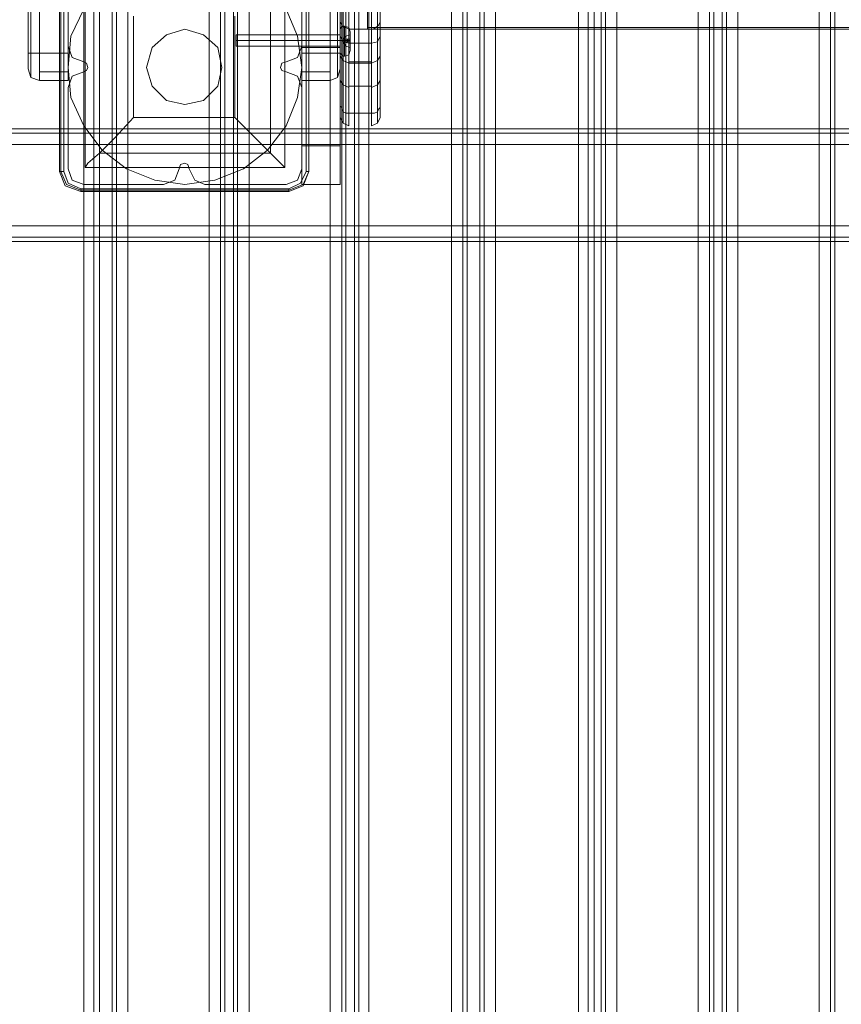
# Model space of a CAD drawing. Units: millimetres. Extents: x -282 to 5845, y -2869 to 4859.
# Drawn here: x 3486 to 3802, y 501 to 880 of the extents above; entities that cross this region are included whole.
import ezdxf

# ---------------------------------------------------------------- set-up
doc = ezdxf.new("R2010")
doc.units = ezdxf.units.MM
doc.header["$MEASUREMENT"] = 0

# ---------------------------------------------------------------- blocks, each defined once
blk = doc.blocks.new('WMF0')
at = {"color": 1, "lineweight": 0}
for points in [[(4040.48, -2838.55), (4040.48, -2845.66), (4040.48, -2853.06), (4040.48, -2860.72), (4040.48, -2868.11), (4040.48, -2874.68), (4040.48, -2880.43), (4040.48, -2885.08), (4040.48, -2888.09), (4040.48, -2889.46), (4040.48, -2889.19), (4040.48, -2887.27)], [(4041.03, -2838), (4041.03, -2845.39), (4041.03, -2853.06), (4041.03, -2860.99), (4041.03, -2868.38), (4041.03, -2875.5), (4041.03, -2881.25), (4041.03, -2885.9), (4041.03, -2889.19), (4041.03, -2890.56), (4041.03, -2890.28), (4041.03, -2888.37)], [(4042.13, -2888.64), (4042.13, -2890.83), (4042.13, -2891.1), (4042.13, -2889.46), (4042.13, -2886.45), (4042.13, -2881.8), (4042.13, -2875.77), (4042.13, -2868.66), (4042.13, -2860.99), (4042.13, -2853.06), (4042.13, -2845.12), (4042.13, -2837.73)], [(4046.5, -2837.73), (4046.5, -2845.12), (4046.5, -2853.06), (4046.5, -2860.99), (4046.5, -2868.66), (4046.5, -2875.77), (4046.5, -2881.8), (4046.5, -2886.45), (4046.5, -2889.46), (4046.5, -2891.1), (4046.5, -2890.83), (4046.5, -2888.64)], [(4047.6, -2838), (4047.6, -2845.39), (4047.6, -2853.06), (4047.6, -2860.99), (4047.6, -2868.38), (4047.6, -2875.5), (4047.6, -2881.25), (4047.6, -2885.9), (4047.6, -2889.19), (4047.6, -2890.56), (4047.6, -2890.28), (4047.6, -2888.37)], [(4048.15, -2887.27), (4048.15, -2889.19), (4048.15, -2889.46), (4048.15, -2888.09), (4048.15, -2885.08), (4048.15, -2880.43), (4048.15, -2874.68), (4048.15, -2868.11), (4048.15, -2860.72), (4048.15, -2853.06), (4048.15, -2845.66), (4048.15, -2838.55)], [(4033.09, -2877.14), (4033.09, -2853.6)], [(4040.48, -2877.14), (4040.48, -2853.6)], [(3982.73, -2877.14), (3982.73, -2857.16)], [(3982.73, -2857.16), (3982.73, -2877.14)], [(3982.73, -2857.16), (3988.2, -2857.16), (3988.2, -2877.14), (3982.73, -2877.14)], [(3988.2, -2857.16), (3988.2, -2877.14)], [(4038.57, -2857.16), (4033.09, -2857.16), (4033.09, -2877.14), (4038.57, -2877.14)], [(4033.09, -2877.14), (4033.09, -2857.16), (4038.57, -2857.16)], [(4038.57, -2857.16), (4038.57, -2877.14)], [(4038.57, -2877.14), (4038.57, -2857.16)], [(4040.48, -2877.14), (4040.48, -2857.16)], [(4040.48, -2857.16), (4040.48, -2877.14)], [(4040.48, -2871.12), (4040.48, -2861.27)], [(4041.03, -2871.94), (4041.03, -2861.27)], [(4042.13, -2861.27), (4042.13, -2872.49)], [(4046.5, -2872.49), (4046.5, -2861.27)], [(4047.6, -2871.94), (4047.6, -2861.27)], [(4048.15, -2861.27), (4048.15, -2871.12)], [(4033.09, -2864.83), (4033.09, -2902.33)], [(4040.48, -2864.83), (4040.48, -2902.33)], [(4040.48, -2887.27), (4040.48, -2880.7), (4040.48, -2875.23), (4040.48, -2871.12)], [(4042.13, -2872.49), (4041.58, -2872.22), (4041.3, -2872.22), (4040.76, -2871.94), (4040.76, -2871.67), (4040.48, -2871.12)], [(4041.03, -2888.37), (4041.03, -2881.52), (4041.03, -2876.05), (4041.03, -2871.94)], [(4046.5, -2872.49), (4042.13, -2872.49)], [(4042.13, -2872.49), (4042.13, -2876.32), (4042.13, -2881.8), (4042.13, -2888.64)], [(4046.5, -2872.49), (4042.13, -2872.49)], [(4048.15, -2871.12), (4047.87, -2871.67), (4047.6, -2871.94), (4047.33, -2872.22), (4046.78, -2872.49), (4046.5, -2872.49)], [(4046.5, -2888.64), (4046.5, -2881.8), (4046.5, -2876.32), (4046.5, -2872.49)], [(4047.6, -2888.37), (4047.6, -2881.52), (4047.6, -2876.05), (4047.6, -2871.94)], [(4048.15, -2871.12), (4048.15, -2875.23), (4048.15, -2880.7), (4048.15, -2887.27)], [(4033.09, -2873.59), (4033.09, -2873.86), (4033.09, -2874.68), (4033.09, -2875.77), (4033.09, -2876.05)], [(4033.09, -2875.77), (4033.09, -2874.68), (4033.09, -2873.86), (4033.09, -2873.59)], [(4033.09, -2873.59), (4033.09, -2873.86), (4033.09, -2874.68), (4033.09, -2875.77), (4033.09, -2876.05)], [(4033.09, -2875.77), (4033.09, -2874.68), (4033.09, -2873.86), (4033.09, -2873.59)], [(4033.09, -2873.59), (4033.09, -2873.86), (4033.09, -2874.68), (4033.09, -2875.77), (4033.09, -2876.05)], [(4033.09, -2875.77), (4033.09, -2874.68), (4033.09, -2873.86), (4033.09, -2873.59)], [(4033.09, -2873.59), (4040.48, -2873.59)], [(4033.09, -2873.59), (4040.48, -2873.59)], [(4033.09, -2873.59), (4040.48, -2873.59)], [(4033.09, -2874.68), (4040.48, -2874.68)], [(4033.09, -2874.68), (4040.48, -2874.68)], [(4033.09, -2874.68), (4040.48, -2874.68)], [(4033.09, -2874.68), (4040.48, -2874.68)], [(4033.09, -2874.68), (4040.48, -2874.68)], [(4033.09, -2874.68), (4040.48, -2874.68)], [(4040.48, -2876.05), (4040.48, -2875.77), (4040.48, -2874.68), (4040.48, -2873.86), (4040.48, -2873.59)], [(4040.48, -2876.05), (4040.48, -2875.77), (4040.48, -2874.68), (4040.48, -2873.86), (4040.48, -2873.59)], [(4040.48, -2876.05), (4040.48, -2875.77), (4040.48, -2874.68), (4040.48, -2873.86), (4040.48, -2873.59)], [(4040.48, -2873.86), (4040.48, -2874.68), (4040.48, -2875.77), (4040.48, -2876.05)], [(4040.48, -2873.86), (4040.48, -2874.68), (4040.48, -2875.77), (4040.48, -2876.05)], [(4040.48, -2873.86), (4040.48, -2874.68), (4040.48, -2875.77), (4040.48, -2876.05)], [(4040.48, -2873.86), (4041.03, -2874.95), (4042.13, -2875.23)], [(4046.5, -2875.23), (4047.6, -2874.95), (4048.15, -2873.86)], [(4033.09, -2876.05), (4040.48, -2876.05)], [(4033.09, -2876.05), (4040.48, -2876.05)], [(4033.09, -2876.05), (4040.48, -2876.05)], [(4046.5, -2875.23), (4042.13, -2875.23)], [(3980.54, -2877.14), (3981.08, -2877.14), (3982.73, -2877.14)], [(3982.73, -2877.14), (3981.08, -2877.14), (3980.54, -2877.14)], [(3980.54, -2880.15), (3980.54, -2879.33), (3980.54, -2877.14)], [(3980.54, -2877.14), (3980.54, -2879.33), (3980.54, -2880.15)], [(3980.54, -2877.14), (3981.08, -2877.14), (3982.73, -2877.14)], [(3980.54, -2877.14), (3980.54, -2879.33), (3980.54, -2880.15)], [(3981.08, -2881.8), (3981.08, -2880.98), (3981.08, -2879.61), (3981.08, -2877.14)], [(3981.08, -2877.14), (3981.08, -2879.61), (3981.08, -2880.98), (3981.08, -2881.8)], [(3988.2, -2877.14), (3982.73, -2877.14)], [(3982.73, -2882.34), (3982.73, -2881.52), (3982.73, -2879.88), (3982.73, -2877.14)], [(3982.73, -2877.14), (3982.73, -2879.88), (3982.73, -2881.52), (3982.73, -2882.34)], [(3982.73, -2877.14), (3982.73, -2879.88), (3982.73, -2881.52), (3982.73, -2882.34)], [(3988.2, -2877.14), (3988.2, -2879.88), (3988.2, -2881.52), (3988.2, -2882.34)], [(3988.2, -2882.34), (3988.2, -2881.52), (3988.2, -2879.88), (3988.2, -2877.14)], [(4033.09, -2877.14), (4040.48, -2877.14)], [(4033.09, -2902.33), (4033.09, -2901.51), (4033.09, -2899.04), (4033.09, -2894.94), (4033.09, -2889.73), (4033.09, -2883.71), (4033.09, -2877.14)], [(4033.09, -2882.34), (4033.09, -2881.52), (4033.09, -2879.88), (4033.09, -2877.14)], [(4033.09, -2877.14), (4033.09, -2879.88), (4033.09, -2881.52), (4033.09, -2882.34)], [(4033.09, -2877.14), (4038.57, -2877.14)], [(4038.57, -2877.14), (4039.94, -2877.14), (4040.48, -2877.14)], [(4040.48, -2877.14), (4039.94, -2877.14), (4038.57, -2877.14)], [(4038.57, -2877.14), (4038.57, -2879.88), (4038.57, -2881.52), (4038.57, -2882.34)], [(4038.57, -2882.34), (4038.57, -2881.52), (4038.57, -2879.88), (4038.57, -2877.14)], [(4040.48, -2877.14), (4039.94, -2877.14), (4038.57, -2877.14)], [(4038.57, -2877.14), (4038.57, -2879.88), (4038.57, -2881.52), (4038.57, -2882.34)], [(4039.94, -2877.14), (4039.94, -2879.61), (4039.94, -2880.98), (4039.94, -2881.8)], [(4039.94, -2881.8), (4039.94, -2880.98), (4039.94, -2879.61), (4039.94, -2877.14)], [(4040.48, -2902.33), (4040.48, -2901.51), (4040.48, -2899.04), (4040.48, -2894.94), (4040.48, -2889.73), (4040.48, -2883.71), (4040.48, -2877.14)], [(4040.48, -2880.15), (4040.48, -2879.33), (4040.48, -2877.14)], [(4040.48, -2877.14), (4040.48, -2879.33), (4040.48, -2880.15)], [(4040.48, -2877.14), (4040.48, -2879.33), (4040.48, -2880.15)], [(4040.48, -2877.69), (4041.03, -2878.51), (4042.13, -2879.06)], [(4046.5, -2879.06), (4047.6, -2878.51), (4048.15, -2877.69)], [(3980.54, -2880.15), (3981.08, -2881.8), (3982.73, -2882.34)], [(3982.73, -2882.34), (3981.08, -2881.8), (3980.54, -2880.15)], [(3980.54, -2880.15), (3981.08, -2881.8), (3982.73, -2882.34)], [(4038.57, -2882.34), (4039.94, -2881.8), (4040.48, -2880.15)], [(4040.48, -2880.15), (4039.94, -2881.8), (4038.57, -2882.34)], [(4040.48, -2880.15), (4039.94, -2881.8), (4038.57, -2882.34)], [(4046.5, -2878.79), (4042.13, -2878.79)], [(4046.5, -2879.06), (4042.13, -2879.06)], [(4038.57, -2880.7), (4033.09, -2880.7)], [(4033.09, -2880.7), (4038.57, -2880.7)], [(3988.2, -2882.34), (3982.73, -2882.34)], [(3982.73, -2882.34), (3988.2, -2882.34)], [(4033.09, -2882.34), (4038.57, -2882.34)], [(4038.57, -2882.34), (4033.09, -2882.34)], [(4040.48, -2882.34), (4041.03, -2883.17), (4042.13, -2883.71)], [(4046.5, -2883.44), (4042.13, -2883.44)], [(4046.5, -2883.71), (4047.6, -2883.17), (4048.15, -2882.34)], [(4040.48, -2887.27), (4040.76, -2887.55), (4040.76, -2887.82), (4041.03, -2888.37), (4041.58, -2888.64), (4042.13, -2888.64)], [(4046.5, -2888.64), (4047.05, -2888.64), (4047.6, -2888.37), (4047.87, -2887.82), (4048.15, -2887.55), (4048.15, -2887.27)], [(4040.48, -2889.46), (4041.03, -2890.56), (4042.13, -2891.1)], [(4046.5, -2888.64), (4042.13, -2888.64)], [(4046.5, -2891.1), (4047.6, -2890.56), (4048.15, -2889.46)], [(4033.09, -2894.94), (4040.48, -2894.94)], [(4033.09, -2902.33), (4040.48, -2902.33)], [(4033.09, -2902.33), (4040.48, -2902.33)]]:
    blk.add_lwpolyline(points, dxfattribs=at)
for points in [[(3980.54, -2857.16), (3980.54, -2877.14), (3980.54, -2857.16)], [(3981.08, -2857.16), (3981.08, -2877.14), (3981.08, -2857.16)], [(4039.94, -2857.16), (4039.94, -2877.14), (4039.94, -2857.16)], [(3982.73, -2880.7), (3988.2, -2880.7), (3982.73, -2880.7)]]:
    blk.add_lwpolyline(points, close=True, dxfattribs=at)
at = {"color": 27, "lineweight": 0}
for points in [[(3991.21, -2868.66), (3988.75, -2873.86), (3988.2, -2879.88), (3988.75, -2885.63), (3991.21, -2891.1), (3994.77, -2895.76), (3999.42, -2899.32), (4004.9, -2901.51), (4010.65, -2902.33), (4016.39, -2901.51), (4021.87, -2899.32), (4026.52, -2895.76), (4030.08, -2891.1), (4032.27, -2885.63), (4033.09, -2879.88), (4033.09, -2879.88), (4032.27, -2873.86), (4030.08, -2868.66)], [(3991.21, -2868.66), (3988.75, -2873.86), (3988.2, -2879.88), (3988.75, -2885.63), (3991.21, -2891.1), (3994.77, -2895.76), (3999.42, -2899.32), (4004.9, -2901.51), (4010.65, -2902.33), (4016.39, -2901.51), (4021.87, -2899.32), (4026.52, -2895.76), (4030.08, -2891.1), (4032.27, -2885.63), (4033.09, -2879.88), (4033.09, -2879.88), (4032.27, -2873.86), (4030.08, -2868.66)], [(3986.56, -2899.86), (3986.56, -2859.9)], [(3986.56, -2859.9), (3986.56, -2899.86)], [(3986.83, -2899.86), (3986.83, -2859.9)], [(3987.38, -2859.9), (3987.38, -2899.86)], [(3991.49, -2899.04), (3991.49, -2860.45)], [(3991.49, -2899.04), (3991.49, -2860.45)], [(4029.81, -2899.04), (4029.81, -2860.45)], [(4029.81, -2899.04), (4029.81, -2860.45)], [(4033.91, -2899.86), (4033.91, -2859.9)], [(4034.46, -2859.9), (4034.46, -2899.86)], [(4034.46, -2859.9), (4034.46, -2899.86)], [(4034.46, -2859.9), (4034.46, -2899.86)], [(3994.22, -2896.3), (3994.22, -2863.18)], [(4027.07, -2896.3), (4027.07, -2863.18)], [(4000.79, -2889.46), (4000.79, -2870.03)], [(4020.23, -2889.46), (4020.23, -2870.03)], [(4000.79, -2889.46), (3997.23, -2893.29), (3994.22, -2896.3), (3992.03, -2898.22), (3991.49, -2899.04)], [(4020.23, -2889.46), (4000.79, -2889.46)], [(4029.81, -2899.04), (4028.99, -2898.22), (4027.07, -2896.3), (4024.06, -2893.29), (4020.23, -2889.46)], [(4027.07, -2896.3), (3994.22, -2896.3)], [(4029.81, -2899.04), (3991.49, -2899.04)], [(4029.81, -2899.04), (3991.49, -2899.04)], [(3986.56, -2899.86), (3986.83, -2899.86), (3987.38, -2899.86)], [(3990.66, -2903.7), (3987.65, -2902.6), (3986.56, -2899.86)], [(3990.66, -2903.7), (3987.65, -2902.6), (3986.56, -2899.86)], [(3986.56, -2899.86), (3987.65, -2902.6), (3990.66, -2903.7)], [(3986.83, -2899.86), (3987.93, -2902.33), (3990.66, -2903.42)], [(3987.38, -2899.86), (3988.2, -2902.05), (3990.66, -2903.15)], [(3987.38, -2899.86), (3988.2, -2902.05), (3990.66, -2903.15)], [(4030.63, -2903.15), (4032.82, -2902.05), (4033.91, -2899.86)], [(4034.46, -2899.86), (4033.37, -2902.6), (4030.63, -2903.7)], [(4034.46, -2899.86), (4033.37, -2902.6), (4030.63, -2903.7)], [(4030.63, -2903.42), (4033.37, -2902.33), (4034.46, -2899.86)], [(4034.46, -2899.86), (4033.91, -2899.86)], [(4034.46, -2899.86), (4033.91, -2899.86)], [(3990.66, -2903.15), (4030.63, -2903.15)], [(3990.66, -2903.7), (3990.66, -2903.42), (3990.66, -2903.15)], [(3990.66, -2903.15), (3990.66, -2903.42), (3990.66, -2903.7)], [(4030.63, -2903.42), (3990.66, -2903.42)], [(4030.63, -2903.7), (3990.66, -2903.7)], [(3990.66, -2903.7), (4030.63, -2903.7)], [(4030.63, -2903.7), (4030.63, -2903.42), (4030.63, -2903.15)]]:
    blk.add_lwpolyline(points, dxfattribs=at)
at = {"color": 30, "lineweight": 0}
for points in [[(3975.34, -2859.35), (3991.21, -2859.35), (3991.21, -3328.79), (3975.34, -3328.79), (3975.34, -2859.35)], [(4015.3, -2859.35), (3999.7, -2859.35), (3999.7, -3328.79), (4015.3, -3328.79), (4015.3, -2859.35)], [(4038.57, -2859.35), (4022.96, -2859.35), (4022.96, -3328.79), (4038.57, -3328.79), (4038.57, -2859.35)], [(4022.96, -2859.35), (4038.57, -2859.35), (4038.57, -3328.79), (4022.96, -3328.79), (4022.96, -2859.35)], [(4045.96, -2859.35), (4061.83, -2859.35), (4061.83, -3328.79), (4045.96, -3328.79), (4045.96, -2859.35)], [(4086.2, -2859.35), (4070.32, -2859.35), (4070.32, -3328.79), (4086.2, -3328.79), (4086.2, -2859.35)], [(4109.19, -2859.35), (4093.59, -2859.35), (4093.59, -3328.79), (4109.19, -3328.79), (4109.19, -2859.35)], [(4093.59, -2859.35), (4109.19, -2859.35), (4109.19, -3328.79), (4093.59, -3328.79), (4093.59, -2859.35)], [(4116.85, -2859.35), (4132.46, -2859.35), (4132.46, -3328.79), (4116.85, -3328.79), (4116.85, -2859.35)], [(3988.2, -2875.77), (3988.2, -2860.17), (3988.2, -2875.77)], [(4033.09, -2860.17), (4033.09, -2875.77), (4033.09, -2860.17)], [(3988.2, -2899.32), (3988.2, -2883.71), (3988.2, -2899.32)], [(4033.09, -2883.71), (4033.09, -2899.32), (4033.09, -2883.71)], [(3925.79, -2892.47), (4395.23, -2892.47), (3925.79, -2892.47)], [(4006.54, -2902.33), (3991.21, -2902.33), (4006.54, -2902.33)], [(4030.08, -2902.33), (4014.48, -2902.33), (4030.08, -2902.33)], [(3925.79, -2912.45), (4395.23, -2912.45), (3925.79, -2912.45)]]:
    blk.add_lwpolyline(points, close=True, dxfattribs=at)
for points in [[(3991.21, -2859.35), (3991.21, -3328.79)], [(3993.13, -2859.35), (3993.13, -3328.79)], [(3993.13, -2859.35), (3993.13, -3328.79)], [(3994.22, -2859.35), (3994.22, -3328.79)], [(3994.22, -2859.35), (3994.22, -3328.79)], [(3996.69, -2859.35), (3996.69, -3328.79)], [(3996.69, -2859.35), (3996.69, -3328.79)], [(3997.51, -2859.35), (3997.51, -3328.79)], [(3997.51, -2859.35), (3997.51, -3328.79)], [(3999.7, -2859.35), (3999.7, -3328.79)], [(3999.7, -2859.35), (4015.3, -2859.35), (4015.3, -3328.79), (3999.7, -3328.79)], [(4017.49, -2859.35), (4017.49, -3328.79)], [(4017.49, -2859.35), (4017.49, -3328.79)], [(4019.95, -2859.35), (4018.31, -2859.35), (4018.31, -3328.79), (4019.95, -3328.79)], [(4018.31, -3328.79), (4018.31, -2859.35)], [(4018.31, -2859.35), (4019.95, -2859.35), (4019.95, -3328.79), (4018.31, -3328.79)], [(4019.95, -3328.79), (4019.95, -2859.35)], [(4020.77, -2859.35), (4020.77, -3328.79)], [(4020.77, -2859.35), (4020.77, -3328.79)], [(4040.76, -2859.35), (4040.76, -3328.79)], [(4040.76, -2859.35), (4040.76, -3328.79)], [(4043.22, -2859.35), (4041.58, -2859.35), (4041.58, -3328.79), (4043.22, -3328.79)], [(4041.58, -3328.79), (4041.58, -2859.35)], [(4041.58, -2859.35), (4043.22, -2859.35), (4043.22, -3328.79), (4041.58, -3328.79)], [(4043.22, -3328.79), (4043.22, -2859.35)], [(4044.04, -2859.35), (4044.04, -3328.79)], [(4044.04, -2859.35), (4044.04, -3328.79)], [(4061.83, -2859.35), (4045.96, -2859.35), (4045.96, -3328.79), (4061.83, -3328.79)], [(4061.83, -2859.35), (4061.83, -3328.79)], [(4064.02, -2859.35), (4064.02, -3328.79)], [(4064.02, -2859.35), (4064.02, -3328.79)], [(4064.84, -2859.35), (4064.84, -3328.79)], [(4064.84, -2859.35), (4064.84, -3328.79)], [(4067.31, -2859.35), (4067.31, -3328.79)], [(4067.31, -2859.35), (4067.31, -3328.79)], [(4068.13, -2859.35), (4068.13, -3328.79)], [(4068.13, -2859.35), (4068.13, -3328.79)], [(4070.32, -2859.35), (4070.32, -3328.79)], [(4070.32, -2859.35), (4086.2, -2859.35), (4086.2, -3328.79), (4070.32, -3328.79)], [(4088.11, -2859.35), (4088.11, -3328.79)], [(4088.11, -2859.35), (4088.11, -3328.79)], [(4090.57, -2859.35), (4089.21, -2859.35), (4089.21, -3328.79), (4090.57, -3328.79)], [(4089.21, -3328.79), (4089.21, -2859.35)], [(4089.21, -2859.35), (4090.57, -2859.35), (4090.57, -3328.79), (4089.21, -3328.79)], [(4090.57, -3328.79), (4090.57, -2859.35)], [(4091.4, -2859.35), (4091.4, -3328.79)], [(4091.4, -2859.35), (4091.4, -3328.79)], [(4111.38, -2859.35), (4111.38, -3328.79)], [(4111.38, -2859.35), (4111.38, -3328.79)], [(4113.84, -2859.35), (4112.2, -2859.35), (4112.2, -3328.79), (4113.84, -3328.79)], [(4112.2, -3328.79), (4112.2, -2859.35)], [(4112.2, -2859.35), (4113.84, -2859.35), (4113.84, -3328.79), (4112.2, -3328.79)], [(4113.84, -3328.79), (4113.84, -2859.35)], [(4114.66, -2859.35), (4114.66, -3328.79)], [(4114.66, -2859.35), (4114.66, -3328.79)], [(4132.46, -2859.35), (4116.85, -2859.35), (4116.85, -3328.79), (4132.46, -3328.79)], [(4132.46, -2859.35), (4132.46, -3328.79)], [(4134.64, -2859.35), (4134.64, -3328.79)], [(4134.64, -2859.35), (4134.64, -3328.79)], [(4135.47, -2859.35), (4135.47, -3328.79)], [(4135.47, -2859.35), (4135.47, -3328.79)], [(3991.21, -2878.79), (3989.02, -2877.96), (3988.2, -2875.77)], [(3991.21, -2878.79), (3989.02, -2877.96), (3988.2, -2875.77)], [(4033.09, -2875.77), (4032.27, -2877.96), (4030.08, -2878.79)], [(4033.09, -2875.77), (4032.27, -2877.96), (4030.08, -2878.79)], [(3991.21, -2880.7), (3991.76, -2880.43), (3992.03, -2879.88), (3991.76, -2879.06), (3991.21, -2878.79)], [(3991.21, -2880.7), (3991.76, -2880.43), (3992.03, -2879.88), (3991.76, -2879.06), (3991.21, -2878.79)], [(4030.08, -2878.79), (4029.26, -2879.06), (4028.99, -2879.88), (4029.26, -2880.43), (4030.08, -2880.7)], [(4030.08, -2878.79), (4029.26, -2879.06), (4028.99, -2879.88), (4029.26, -2880.43), (4030.08, -2880.7)], [(3988.2, -2883.71), (3989.02, -2881.52), (3991.21, -2880.7)], [(3988.2, -2883.71), (3989.02, -2881.52), (3991.21, -2880.7)], [(4030.08, -2880.7), (4032.27, -2881.52), (4033.09, -2883.71)], [(4030.08, -2880.7), (4032.27, -2881.52), (4033.09, -2883.71)], [(3925.79, -2891.65), (4395.23, -2891.65)], [(3925.79, -2891.65), (4395.23, -2891.65)], [(3925.79, -2891.65), (4395.23, -2891.65)], [(3925.79, -2891.65), (4395.23, -2891.65)], [(3925.79, -2892.47), (4395.23, -2892.47)], [(3925.79, -2892.47), (4395.23, -2892.47)], [(3925.79, -2910.26), (3925.79, -2894.66), (4395.23, -2894.66), (4395.23, -2910.26)], [(4395.23, -2894.66), (3925.79, -2894.66)], [(4395.23, -2894.66), (3925.79, -2894.66)], [(3925.79, -2894.66), (4395.23, -2894.66)], [(3991.21, -2902.33), (3989.02, -2901.51), (3988.2, -2899.32)], [(3991.21, -2902.33), (3989.02, -2901.51), (3988.2, -2899.32)], [(4009.55, -2899.32), (4008.73, -2901.51), (4006.54, -2902.33)], [(4009.55, -2899.32), (4008.73, -2901.51), (4006.54, -2902.33)], [(4011.47, -2899.32), (4011.19, -2898.49), (4010.65, -2898.22), (4009.83, -2898.49), (4009.55, -2899.32)], [(4011.47, -2899.32), (4011.19, -2898.49), (4010.65, -2898.22), (4009.83, -2898.49), (4009.55, -2899.32)], [(4014.48, -2902.33), (4012.56, -2901.51), (4011.47, -2899.32)], [(4014.48, -2902.33), (4012.56, -2901.51), (4011.47, -2899.32)], [(4033.09, -2899.32), (4032.27, -2901.51), (4030.08, -2902.33)], [(4033.09, -2899.32), (4032.27, -2901.51), (4030.08, -2902.33)], [(4395.23, -2910.26), (3925.79, -2910.26)], [(4395.23, -2910.26), (3925.79, -2910.26)], [(4395.23, -2910.26), (3925.79, -2910.26)], [(3925.79, -2910.26), (4395.23, -2910.26)], [(3925.79, -2912.45), (4395.23, -2912.45)], [(3925.79, -2912.45), (4395.23, -2912.45)], [(3948.24, -2913.28), (4372.79, -2913.28)], [(3948.24, -2913.28), (4372.79, -2913.28)], [(3948.24, -2913.28), (4372.79, -2913.28)], [(3948.24, -2913.28), (4372.79, -2913.28)]]:
    blk.add_lwpolyline(points, dxfattribs=at)
at = {"color": 253, "lineweight": 0}
for points in [[(4045.68, -2861.27), (4045.68, -2872.49)], [(4045.68, -2872.22), (4045.68, -2861.27)], [(4275.61, -2861.27), (4275.61, -2872.22), (4045.68, -2872.22)], [(4041.03, -2871.94), (4040.76, -2871.94), (4040.48, -2872.49)], [(4041.03, -2871.94), (4040.76, -2871.94), (4040.48, -2872.49)], [(4041.03, -2871.94), (4040.76, -2871.94), (4040.48, -2872.49)], [(4040.48, -2877.14), (4040.48, -2876.32), (4040.48, -2874.68), (4040.48, -2873.04), (4040.48, -2872.49)], [(4040.48, -2877.14), (4040.48, -2876.32), (4040.48, -2874.68), (4040.48, -2873.04), (4040.48, -2872.49)], [(4040.48, -2877.14), (4040.48, -2876.32), (4040.48, -2874.68), (4040.48, -2873.04), (4040.48, -2872.49)], [(4040.76, -2871.94), (4040.76, -2872.76), (4040.76, -2874.68), (4040.76, -2876.6), (4040.76, -2877.42)], [(4040.76, -2876.6), (4040.76, -2874.68), (4040.76, -2872.76), (4040.76, -2871.94)], [(4040.76, -2871.94), (4040.76, -2872.76), (4040.76, -2874.68), (4040.76, -2876.6), (4040.76, -2877.42)], [(4040.76, -2876.6), (4040.76, -2874.68), (4040.76, -2872.76), (4040.76, -2871.94)], [(4040.76, -2871.94), (4040.76, -2872.76), (4040.76, -2874.68), (4040.76, -2876.6), (4040.76, -2877.42)], [(4040.76, -2876.6), (4040.76, -2874.68), (4040.76, -2872.76), (4040.76, -2871.94)], [(4041.03, -2871.94), (4041.03, -2872.76), (4041.03, -2874.68), (4041.03, -2876.87), (4041.03, -2877.69)], [(4041.03, -2876.87), (4041.03, -2874.68), (4041.03, -2872.76), (4041.03, -2871.94)], [(4041.03, -2871.94), (4041.3, -2871.94)], [(4041.03, -2871.94), (4041.03, -2872.76), (4041.03, -2874.68), (4041.03, -2876.87), (4041.03, -2877.69)], [(4041.03, -2876.87), (4041.03, -2874.68), (4041.03, -2872.76), (4041.03, -2871.94)], [(4041.03, -2871.94), (4041.3, -2871.94)], [(4041.03, -2871.94), (4041.03, -2872.76), (4041.03, -2874.68), (4041.03, -2876.87), (4041.03, -2877.69)], [(4041.03, -2876.87), (4041.03, -2874.68), (4041.03, -2872.76), (4041.03, -2871.94)], [(4041.03, -2871.94), (4041.3, -2871.94)], [(4041.3, -2877.69), (4041.3, -2876.87), (4041.3, -2874.68), (4041.3, -2872.76), (4041.3, -2871.94)], [(4041.3, -2871.94), (4042.13, -2872.22), (4042.4, -2873.04)], [(4041.3, -2877.69), (4041.3, -2876.87), (4041.3, -2874.68), (4041.3, -2872.76), (4041.3, -2871.94)], [(4041.3, -2871.94), (4042.13, -2872.22), (4042.4, -2873.04)], [(4041.3, -2877.69), (4041.3, -2876.87), (4041.3, -2874.68), (4041.3, -2872.76), (4041.3, -2871.94)], [(4041.3, -2871.94), (4042.13, -2872.22), (4042.4, -2873.04)], [(4041.3, -2872.76), (4041.3, -2874.68), (4041.3, -2876.87), (4041.3, -2877.69)], [(4041.3, -2872.76), (4041.3, -2874.68), (4041.3, -2876.87), (4041.3, -2877.69)], [(4041.3, -2872.76), (4041.3, -2874.68), (4041.3, -2876.87), (4041.3, -2877.69)], [(4042.13, -2877.42), (4042.13, -2876.6), (4042.13, -2874.68), (4042.13, -2873.04), (4042.13, -2872.22)], [(4042.13, -2877.42), (4042.13, -2876.6), (4042.13, -2874.68), (4042.13, -2873.04), (4042.13, -2872.22)], [(4042.13, -2877.42), (4042.13, -2876.6), (4042.13, -2874.68), (4042.13, -2873.04), (4042.13, -2872.22)], [(4045.68, -2872.49), (4045.68, -2872.22)], [(4275.61, -2872.22), (4275.61, -2872.49), (4045.68, -2872.49)], [(4020.5, -2873.59), (4040.48, -2873.59)], [(4020.5, -2873.59), (4040.48, -2873.59)], [(4020.5, -2873.59), (4040.48, -2873.59)], [(4020.5, -2874.68), (4040.48, -2874.68)], [(4020.5, -2874.68), (4040.48, -2874.68)], [(4020.5, -2874.68), (4040.48, -2874.68)], [(4020.5, -2874.68), (4040.48, -2874.68)], [(4020.5, -2874.68), (4040.48, -2874.68)], [(4020.5, -2874.68), (4040.48, -2874.68)], [(4040.48, -2873.04), (4040.48, -2874.68), (4040.48, -2876.32), (4040.48, -2877.14)], [(4040.48, -2873.04), (4040.48, -2874.68), (4040.48, -2876.32), (4040.48, -2877.14)], [(4040.48, -2873.04), (4040.48, -2874.68), (4040.48, -2876.32), (4040.48, -2877.14)], [(4040.48, -2873.59), (4040.48, -2873.86), (4040.48, -2874.68), (4040.48, -2875.5), (4040.48, -2875.77)], [(4040.48, -2875.5), (4040.48, -2874.68), (4040.48, -2873.86), (4040.48, -2873.59)], [(4040.48, -2873.59), (4040.48, -2873.86), (4040.48, -2874.68), (4040.48, -2875.5), (4040.48, -2875.77)], [(4040.48, -2875.5), (4040.48, -2874.68), (4040.48, -2873.86), (4040.48, -2873.59)], [(4040.48, -2873.59), (4040.48, -2873.86), (4040.48, -2874.68), (4040.48, -2875.5), (4040.48, -2875.77)], [(4040.48, -2875.5), (4040.48, -2874.68), (4040.48, -2873.86), (4040.48, -2873.59)], [(4041.03, -2874.68), (4040.76, -2874.68), (4040.48, -2874.68)], [(4041.03, -2874.68), (4040.76, -2874.68), (4040.48, -2874.68)], [(4041.03, -2874.68), (4040.76, -2874.68), (4040.48, -2874.68)], [(4041.03, -2874.68), (4040.76, -2874.68), (4040.48, -2874.68)], [(4041.03, -2874.68), (4040.76, -2874.68), (4040.48, -2874.68)], [(4041.03, -2874.68), (4040.76, -2874.68), (4040.48, -2874.68)], [(4042.4, -2873.59), (4041.58, -2873.86), (4041.03, -2874.41)], [(4041.03, -2874.41), (4041.58, -2873.86), (4042.4, -2873.59)], [(4042.4, -2873.59), (4041.58, -2873.86), (4041.03, -2874.41)], [(4041.03, -2874.41), (4041.58, -2873.86), (4042.4, -2873.59)], [(4042.4, -2873.59), (4041.58, -2873.86), (4041.03, -2874.41)], [(4041.03, -2874.41), (4041.58, -2873.86), (4042.4, -2873.59)], [(4041.03, -2874.41), (4041.58, -2874.41), (4042.4, -2874.41)], [(4041.03, -2874.41), (4041.58, -2874.41), (4042.4, -2874.41)], [(4041.03, -2874.95), (4041.03, -2874.41)], [(4041.03, -2874.41), (4041.03, -2874.95)], [(4041.03, -2874.41), (4041.58, -2874.41), (4042.4, -2874.41)], [(4041.03, -2874.41), (4041.58, -2874.41), (4042.4, -2874.41)], [(4041.03, -2874.95), (4041.03, -2874.41)], [(4041.03, -2874.41), (4041.03, -2874.95)], [(4041.03, -2874.41), (4041.58, -2874.41), (4042.4, -2874.41)], [(4041.03, -2874.41), (4041.58, -2874.41), (4042.4, -2874.41)], [(4041.03, -2874.95), (4041.03, -2874.41)], [(4041.03, -2874.41), (4041.03, -2874.95)], [(4041.03, -2874.68), (4041.3, -2874.68)], [(4041.03, -2874.68), (4041.3, -2874.68)], [(4041.03, -2874.68), (4041.3, -2874.68)], [(4041.03, -2874.68), (4041.3, -2874.68)], [(4041.03, -2874.68), (4041.3, -2874.68)], [(4041.03, -2874.68), (4041.3, -2874.68)], [(4041.3, -2874.41), (4041.3, -2874.95)], [(4041.3, -2874.41), (4041.3, -2874.95)], [(4041.3, -2874.41), (4041.3, -2874.95)], [(4041.3, -2874.41), (4041.3, -2874.95)], [(4041.3, -2874.41), (4041.3, -2874.95)], [(4041.3, -2874.41), (4041.3, -2874.95)], [(4041.3, -2874.68), (4042.13, -2874.68), (4042.4, -2874.68)], [(4041.3, -2874.68), (4042.13, -2874.68), (4042.4, -2874.68)], [(4041.3, -2874.68), (4042.13, -2874.68), (4042.4, -2874.68)], [(4041.3, -2874.68), (4042.13, -2874.68), (4042.4, -2874.68)], [(4041.3, -2874.68), (4042.13, -2874.68), (4042.4, -2874.68)], [(4041.3, -2874.68), (4042.13, -2874.68), (4042.4, -2874.68)], [(4041.58, -2874.41), (4041.58, -2874.95)], [(4041.58, -2874.41), (4041.58, -2874.95)], [(4041.58, -2874.41), (4041.58, -2874.95)], [(4041.58, -2874.41), (4041.58, -2874.95)], [(4041.58, -2874.41), (4041.58, -2874.95)], [(4041.58, -2874.41), (4041.58, -2874.95)], [(4041.85, -2874.41), (4041.85, -2874.95)], [(4041.85, -2874.41), (4041.85, -2874.95)], [(4041.85, -2874.41), (4041.85, -2874.95)], [(4041.85, -2874.41), (4041.85, -2874.95)], [(4041.85, -2874.41), (4041.85, -2874.95)], [(4041.85, -2874.41), (4041.85, -2874.95)], [(4042.13, -2873.04), (4042.13, -2874.68), (4042.13, -2876.6), (4042.13, -2877.42)], [(4042.13, -2873.04), (4042.13, -2874.68), (4042.13, -2876.6), (4042.13, -2877.42)], [(4042.13, -2873.04), (4042.13, -2874.68), (4042.13, -2876.6), (4042.13, -2877.42)], [(4042.4, -2874.41), (4042.4, -2873.59)], [(4042.4, -2873.59), (4042.4, -2874.41)], [(4042.4, -2874.41), (4042.4, -2873.59)], [(4042.4, -2873.59), (4042.4, -2874.41)], [(4042.4, -2874.41), (4042.4, -2873.59)], [(4042.4, -2873.59), (4042.4, -2874.41)], [(4042.4, -2874.95), (4042.4, -2874.41)], [(4042.4, -2874.41), (4042.4, -2874.95)], [(4042.4, -2874.41), (4042.4, -2874.95)], [(4042.4, -2874.41), (4042.4, -2874.95)], [(4042.4, -2874.95), (4042.4, -2874.41)], [(4042.4, -2874.41), (4042.4, -2874.95)], [(4042.4, -2874.41), (4042.4, -2874.95)], [(4042.4, -2874.41), (4042.4, -2874.95)], [(4042.4, -2874.95), (4042.4, -2874.41)], [(4042.4, -2874.41), (4042.4, -2874.95)], [(4042.4, -2874.41), (4042.4, -2874.95)], [(4042.4, -2874.41), (4042.4, -2874.95)], [(4020.5, -2875.77), (4040.48, -2875.77)], [(4020.5, -2875.77), (4040.48, -2875.77)], [(4020.5, -2875.77), (4040.48, -2875.77)], [(4042.4, -2876.05), (4041.58, -2875.77), (4041.03, -2874.95)], [(4041.03, -2874.95), (4041.58, -2875.77), (4042.4, -2876.05)], [(4042.4, -2874.95), (4041.58, -2874.95), (4041.03, -2874.95)], [(4042.4, -2874.95), (4041.58, -2874.95), (4041.03, -2874.95)], [(4042.4, -2876.05), (4041.58, -2875.77), (4041.03, -2874.95)], [(4041.03, -2874.95), (4041.58, -2875.77), (4042.4, -2876.05)], [(4042.4, -2874.95), (4041.58, -2874.95), (4041.03, -2874.95)], [(4042.4, -2874.95), (4041.58, -2874.95), (4041.03, -2874.95)], [(4042.4, -2876.05), (4041.58, -2875.77), (4041.03, -2874.95)], [(4041.03, -2874.95), (4041.58, -2875.77), (4042.4, -2876.05)], [(4042.4, -2874.95), (4041.58, -2874.95), (4041.03, -2874.95)], [(4042.4, -2874.95), (4041.58, -2874.95), (4041.03, -2874.95)], [(4041.3, -2877.69), (4042.13, -2877.42), (4042.4, -2876.6)], [(4041.3, -2877.69), (4042.13, -2877.42), (4042.4, -2876.6)], [(4041.3, -2877.69), (4042.13, -2877.42), (4042.4, -2876.6)], [(4042.4, -2876.05), (4042.4, -2874.95)], [(4042.4, -2874.95), (4042.4, -2876.05)], [(4042.4, -2876.05), (4042.4, -2874.95)], [(4042.4, -2874.95), (4042.4, -2876.05)], [(4042.4, -2876.05), (4042.4, -2874.95)], [(4042.4, -2874.95), (4042.4, -2876.05)], [(4041.03, -2877.69), (4040.76, -2877.42), (4040.48, -2877.14)], [(4041.03, -2877.69), (4040.76, -2877.42), (4040.48, -2877.14)], [(4041.03, -2877.69), (4040.76, -2877.42), (4040.48, -2877.14)], [(4041.03, -2877.69), (4041.3, -2877.69)], [(4041.03, -2877.69), (4041.3, -2877.69)], [(4041.03, -2877.69), (4041.3, -2877.69)]]:
    blk.add_lwpolyline(points, dxfattribs=at)
at = {"color": 27, "lineweight": 0}
for points in [[(4017.76, -2879.88), (4016.94, -2876.05), (4014.21, -2873.59), (4010.65, -2872.49), (4007.09, -2873.59), (4004.35, -2876.05), (4003.26, -2879.88), (4004.35, -2883.44), (4007.09, -2886.18), (4010.65, -2887), (4014.21, -2886.18), (4016.94, -2883.44), (4017.76, -2879.88)], [(4003.26, -2879.88), (4004.35, -2876.05), (4007.09, -2873.59), (4010.65, -2872.49), (4014.21, -2873.59), (4016.94, -2876.05), (4017.76, -2879.88), (4016.94, -2883.44), (4014.21, -2886.18), (4010.65, -2887), (4007.09, -2886.18), (4004.35, -2883.44), (4003.26, -2879.88)]]:
    blk.add_lwpolyline(points, close=True, dxfattribs=at)
at = {"color": 253, "lineweight": 0}
for points in [[(4020.5, -2875.77), (4020.5, -2875.5), (4020.5, -2874.68), (4020.5, -2873.86), (4020.5, -2873.59), (4020.5, -2873.86), (4020.5, -2874.68), (4020.5, -2875.5), (4020.5, -2875.77)], [(4020.5, -2875.77), (4020.5, -2875.5), (4020.5, -2874.68), (4020.5, -2873.86), (4020.5, -2873.59), (4020.5, -2873.86), (4020.5, -2874.68), (4020.5, -2875.5), (4020.5, -2875.77)], [(4020.5, -2875.77), (4020.5, -2875.5), (4020.5, -2874.68), (4020.5, -2873.86), (4020.5, -2873.59), (4020.5, -2873.86), (4020.5, -2874.68), (4020.5, -2875.5), (4020.5, -2875.77)], [(4042.4, -2874.41), (4041.03, -2874.41), (4042.4, -2874.41)], [(4042.4, -2874.41), (4041.03, -2874.41), (4042.4, -2874.41)], [(4042.4, -2874.41), (4041.03, -2874.41), (4042.4, -2874.41)], [(4042.4, -2873.04), (4042.4, -2873.59), (4042.4, -2874.68), (4042.4, -2876.05), (4042.4, -2876.6), (4042.4, -2876.05), (4042.4, -2874.68), (4042.4, -2873.59), (4042.4, -2873.04)], [(4042.4, -2873.04), (4042.4, -2873.59), (4042.4, -2874.68), (4042.4, -2876.05), (4042.4, -2876.6), (4042.4, -2876.05), (4042.4, -2874.68), (4042.4, -2873.59), (4042.4, -2873.04)], [(4042.4, -2873.04), (4042.4, -2873.59), (4042.4, -2874.68), (4042.4, -2876.05), (4042.4, -2876.6), (4042.4, -2876.05), (4042.4, -2874.68), (4042.4, -2873.59), (4042.4, -2873.04)], [(4042.4, -2874.95), (4041.03, -2874.95), (4042.4, -2874.95)], [(4042.4, -2874.95), (4041.03, -2874.95), (4042.4, -2874.95)], [(4042.4, -2874.95), (4041.03, -2874.95), (4042.4, -2874.95)]]:
    blk.add_lwpolyline(points, close=True, dxfattribs=at)

msp = doc.modelspace()

# ---------------------------------------------------------------- block references
at = {"xscale": 2.001187300000083, "yscale": 2.001187299999856, "zscale": 2.0011873}
msp.add_blockref('WMF0', (-4476.55, 6624.35), dxfattribs=at)

doc.saveas('drawing.dxf')
